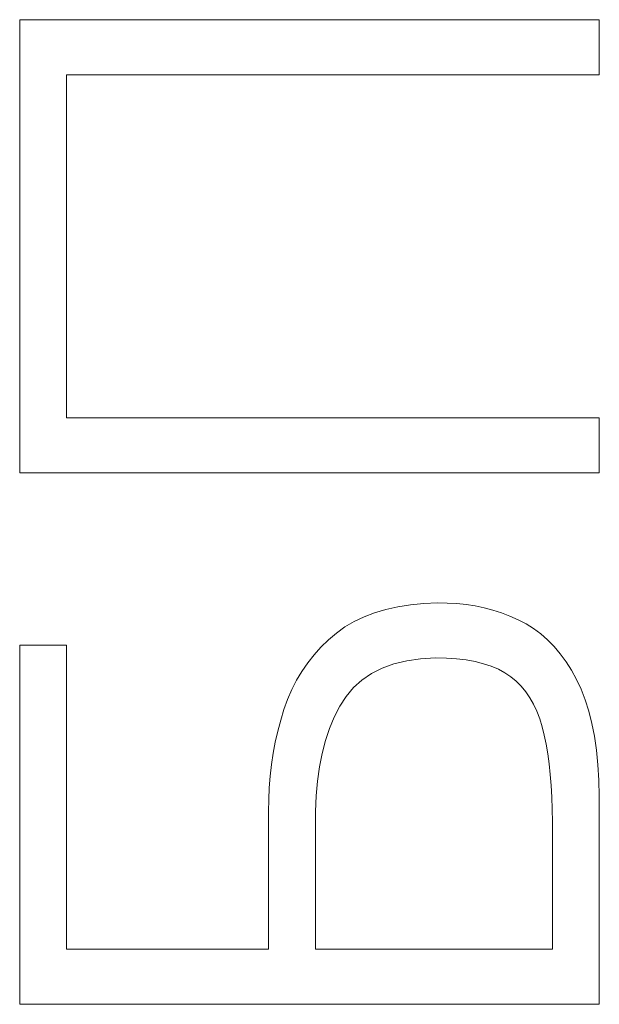
# Model space of a CAD drawing. Units: millimetres. Extents: x 26 to 395, y 18 to 264.
# Drawn here: x 84 to 87, y 188 to 192 of the extents above; entities that cross this region are included whole.
import ezdxf

# ---------------------------------------------------------------- set-up
doc = ezdxf.new("R2010")
doc.units = ezdxf.units.MM
doc.layers.add('Layer 1', color=7, linetype='Continuous')

msp = doc.modelspace()

# ---------------------------------------------------------------- linework, layer by layer
at = {"layer": 'Layer 1', "lineweight": 9}
for points in [[(86.9913, 192.2171), (86.9913, 192.2171), (84.4413, 192.2171), (84.4413, 192.2171)], [(84.4413, 192.2171), (84.4413, 192.2171), (84.4413, 190.2249), (84.4413, 190.2249)], [(86.9913, 191.9751), (86.9913, 191.9751), (86.9913, 192.2171), (86.9913, 192.2171)], [(84.6479, 190.4669), (84.6479, 190.4669), (84.6479, 191.9751), (84.6479, 191.9751)], [(84.6479, 191.9751), (84.6479, 191.9751), (86.9913, 191.9751), (86.9913, 191.9751)], [(86.9913, 190.4669), (86.9913, 190.4669), (84.6479, 190.4669), (84.6479, 190.4669)], [(86.9913, 190.2249), (86.9913, 190.2249), (86.9913, 190.4669), (86.9913, 190.4669)], [(84.4413, 190.2249), (84.4413, 190.2249), (86.9913, 190.2249), (86.9913, 190.2249)], [(86.1048, 189.636), (86.1048, 189.636), (86.0523, 189.6243), (86.0523, 189.6243)], [(86.1603, 189.6446), (86.1603, 189.6446), (86.1048, 189.636), (86.1048, 189.636)], [(86.2187, 189.6502), (86.2187, 189.6502), (86.1603, 189.6446), (86.1603, 189.6446)], [(86.28, 189.6527), (86.28, 189.6527), (86.2187, 189.6502), (86.2187, 189.6502)], [(86.3225, 189.6522), (86.3225, 189.6522), (86.28, 189.6527), (86.28, 189.6527)], [(86.3643, 189.6498), (86.3643, 189.6498), (86.3225, 189.6522), (86.3225, 189.6522)], [(86.4052, 189.6455), (86.4052, 189.6455), (86.3643, 189.6498), (86.3643, 189.6498)], [(86.4453, 189.6392), (86.4453, 189.6392), (86.4052, 189.6455), (86.4052, 189.6455)], [(86.4847, 189.631), (86.4847, 189.631), (86.4453, 189.6392), (86.4453, 189.6392)], [(86.5233, 189.6209), (86.5233, 189.6209), (86.4847, 189.631), (86.4847, 189.631)], [(85.9563, 189.5917), (85.9563, 189.5917), (85.9127, 189.5708), (85.9127, 189.5708)], [(86.0028, 189.6095), (86.0028, 189.6095), (85.9563, 189.5917), (85.9563, 189.5917)], [(86.0523, 189.6243), (86.0523, 189.6243), (86.0028, 189.6095), (86.0028, 189.6095)], [(86.561, 189.6088), (86.561, 189.6088), (86.5233, 189.6209), (86.5233, 189.6209)], [(86.598, 189.5948), (86.598, 189.5948), (86.561, 189.6088), (86.561, 189.6088)], [(86.6342, 189.5789), (86.6342, 189.5789), (86.598, 189.5948), (86.598, 189.5948)], [(85.872, 189.5469), (85.872, 189.5469), (85.8344, 189.5199), (85.8344, 189.5199)], [(85.9127, 189.5708), (85.9127, 189.5708), (85.872, 189.5469), (85.872, 189.5469)], [(86.669, 189.5607), (86.669, 189.5607), (86.6342, 189.5789), (86.6342, 189.5789)], [(86.7022, 189.5397), (86.7022, 189.5397), (86.669, 189.5607), (86.669, 189.5607)], [(85.8344, 189.5199), (85.8344, 189.5199), (85.7993, 189.49), (85.7993, 189.49)], [(86.7339, 189.516), (86.7339, 189.516), (86.7022, 189.5397), (86.7022, 189.5397)], [(86.764, 189.4896), (86.764, 189.4896), (86.7339, 189.516), (86.7339, 189.516)], [(84.6479, 189.4667), (84.6479, 189.4667), (84.4413, 189.4667), (84.4413, 189.4667)], [(84.4413, 189.4667), (84.4413, 189.4667), (84.4413, 187.8877), (84.4413, 187.8877)], [(84.6479, 188.1298), (84.6479, 188.1298), (84.6479, 189.4667), (84.6479, 189.4667)], [(85.7666, 189.4582), (85.7666, 189.4582), (85.7362, 189.4246), (85.7362, 189.4246)], [(85.7993, 189.49), (85.7993, 189.49), (85.7666, 189.4582), (85.7666, 189.4582)], [(86.7925, 189.4604), (86.7925, 189.4604), (86.764, 189.4896), (86.764, 189.4896)], [(86.8195, 189.4285), (86.8195, 189.4285), (86.7925, 189.4604), (86.7925, 189.4604)], [(85.7362, 189.4246), (85.7362, 189.4246), (85.7083, 189.3891), (85.7083, 189.3891)], [(86.8449, 189.3938), (86.8449, 189.3938), (86.8195, 189.4285), (86.8195, 189.4285)], [(85.7083, 189.3891), (85.7083, 189.3891), (85.6827, 189.3517), (85.6827, 189.3517)], [(86.0358, 189.3657), (86.0358, 189.3657), (86.0875, 189.3844), (86.0875, 189.3844)], [(86.0875, 189.3844), (86.0875, 189.3844), (86.144, 189.3981), (86.144, 189.3981)], [(86.144, 189.3981), (86.144, 189.3981), (86.2052, 189.4068), (86.2052, 189.4068)], [(86.2052, 189.4068), (86.2052, 189.4068), (86.2712, 189.4107), (86.2712, 189.4107)], [(86.2712, 189.4107), (86.2712, 189.4107), (86.3186, 189.4098), (86.3186, 189.4098)], [(86.3186, 189.4098), (86.3186, 189.4098), (86.3634, 189.4068), (86.3634, 189.4068)], [(86.3634, 189.4068), (86.3634, 189.4068), (86.4055, 189.4018), (86.4055, 189.4018)], [(86.4055, 189.4018), (86.4055, 189.4018), (86.4449, 189.3947), (86.4449, 189.3947)], [(86.4449, 189.3947), (86.4449, 189.3947), (86.4817, 189.3855), (86.4817, 189.3855)], [(86.4817, 189.3855), (86.4817, 189.3855), (86.5157, 189.3743), (86.5157, 189.3743)], [(86.5157, 189.3743), (86.5157, 189.3743), (86.5471, 189.3609), (86.5471, 189.3609)], [(86.8687, 189.3564), (86.8687, 189.3564), (86.8449, 189.3938), (86.8449, 189.3938)], [(85.6827, 189.3517), (85.6827, 189.3517), (85.6595, 189.3125), (85.6595, 189.3125)], [(85.9468, 189.3135), (85.9468, 189.3135), (85.989, 189.3421), (85.989, 189.3421)], [(85.989, 189.3421), (85.989, 189.3421), (86.0358, 189.3657), (86.0358, 189.3657)], [(86.5471, 189.3609), (86.5471, 189.3609), (86.5757, 189.3455), (86.5757, 189.3455)], [(86.5757, 189.3455), (86.5757, 189.3455), (86.6017, 189.328), (86.6017, 189.328)], [(86.6017, 189.328), (86.6017, 189.328), (86.6255, 189.3081), (86.6255, 189.3081)], [(86.8909, 189.3162), (86.8909, 189.3162), (86.8687, 189.3564), (86.8687, 189.3564)], [(85.6595, 189.3125), (85.6595, 189.3125), (85.6387, 189.2713), (85.6387, 189.2713)], [(85.9095, 189.28), (85.9095, 189.28), (85.9468, 189.3135), (85.9468, 189.3135)], [(86.6255, 189.3081), (86.6255, 189.3081), (86.6474, 189.286), (86.6474, 189.286)], [(86.6474, 189.286), (86.6474, 189.286), (86.6675, 189.2617), (86.6675, 189.2617)], [(86.9114, 189.2732), (86.9114, 189.2732), (86.8909, 189.3162), (86.8909, 189.3162)], [(85.6387, 189.2713), (85.6387, 189.2713), (85.6202, 189.2283), (85.6202, 189.2283)], [(85.8491, 189.1982), (85.8491, 189.1982), (85.8769, 189.2416), (85.8769, 189.2416)], [(85.8769, 189.2416), (85.8769, 189.2416), (85.9095, 189.28), (85.9095, 189.28)], [(86.6675, 189.2617), (86.6675, 189.2617), (86.6858, 189.2353), (86.6858, 189.2353)], [(86.9296, 189.2267), (86.9296, 189.2267), (86.9114, 189.2732), (86.9114, 189.2732)], [(85.6202, 189.2283), (85.6202, 189.2283), (85.6041, 189.1834), (85.6041, 189.1834)], [(85.8255, 189.1508), (85.8255, 189.1508), (85.8491, 189.1982), (85.8491, 189.1982)], [(86.6858, 189.2353), (86.6858, 189.2353), (86.7022, 189.2068), (86.7022, 189.2068)], [(86.7022, 189.2068), (86.7022, 189.2068), (86.7167, 189.1761), (86.7167, 189.1761)], [(86.9454, 189.1766), (86.9454, 189.1766), (86.9296, 189.2267), (86.9296, 189.2267)], [(85.6041, 189.1834), (85.6041, 189.1834), (85.5896, 189.1366), (85.5896, 189.1366)], [(86.7167, 189.1761), (86.7167, 189.1761), (86.7294, 189.1433), (86.7294, 189.1433)], [(86.9589, 189.1231), (86.9589, 189.1231), (86.9454, 189.1766), (86.9454, 189.1766)], [(85.5896, 189.1366), (85.5896, 189.1366), (85.5768, 189.0889), (85.5768, 189.0889)], [(85.8048, 189.1004), (85.8048, 189.1004), (85.8255, 189.1508), (85.8255, 189.1508)], [(86.7294, 189.1433), (86.7294, 189.1433), (86.7403, 189.1084), (86.7403, 189.1084)], [(86.7403, 189.1084), (86.7403, 189.1084), (86.7493, 189.0713), (86.7493, 189.0713)], [(86.97, 189.066), (86.97, 189.066), (86.9589, 189.1231), (86.9589, 189.1231)], [(85.5768, 189.0889), (85.5768, 189.0889), (85.5657, 189.0406), (85.5657, 189.0406)], [(85.787, 189.0471), (85.787, 189.0471), (85.8048, 189.1004), (85.8048, 189.1004)], [(86.7493, 189.0713), (86.7493, 189.0713), (86.7574, 189.0315), (86.7574, 189.0315)], [(86.9788, 189.0054), (86.9788, 189.0054), (86.97, 189.066), (86.97, 189.066)], [(85.5657, 189.0406), (85.5657, 189.0406), (85.5564, 188.9915), (85.5564, 188.9915)], [(85.7723, 188.9907), (85.7723, 188.9907), (85.787, 189.0471), (85.787, 189.0471)], [(86.7574, 189.0315), (86.7574, 189.0315), (86.7644, 188.9894), (86.7644, 188.9894)], [(85.5564, 188.9915), (85.5564, 188.9915), (85.5489, 188.9417), (85.5489, 188.9417)], [(85.7605, 188.9314), (85.7605, 188.9314), (85.7723, 188.9907), (85.7723, 188.9907)], [(86.7644, 188.9894), (86.7644, 188.9894), (86.7704, 188.9451), (86.7704, 188.9451)], [(86.9853, 188.9414), (86.9853, 188.9414), (86.9788, 189.0054), (86.9788, 189.0054)], [(85.5489, 188.9417), (85.5489, 188.9417), (85.5431, 188.8911), (85.5431, 188.8911)], [(86.7704, 188.9451), (86.7704, 188.9451), (86.7754, 188.8985), (86.7754, 188.8985)], [(86.9895, 188.8738), (86.9895, 188.8738), (86.9853, 188.9414), (86.9853, 188.9414)], [(85.7516, 188.869), (85.7516, 188.869), (85.7605, 188.9314), (85.7605, 188.9314)], [(86.7754, 188.8985), (86.7754, 188.8985), (86.7793, 188.8496), (86.7793, 188.8496)], [(85.5431, 188.8911), (85.5431, 188.8911), (85.539, 188.8397), (85.539, 188.8397)], [(85.7457, 188.8037), (85.7457, 188.8037), (85.7516, 188.869), (85.7516, 188.869)], [(86.7793, 188.8496), (86.7793, 188.8496), (86.7822, 188.7985), (86.7822, 188.7985)], [(86.9913, 188.8027), (86.9913, 188.8027), (86.9895, 188.8738), (86.9895, 188.8738)], [(85.539, 188.8397), (85.539, 188.8397), (85.5368, 188.7876), (85.5368, 188.7876)], [(85.5368, 188.7876), (85.5368, 188.7876), (85.5363, 188.7348), (85.5363, 188.7348)], [(85.7428, 188.7353), (85.7428, 188.7353), (85.7457, 188.8037), (85.7457, 188.8037)], [(86.7822, 188.7985), (86.7822, 188.7985), (86.7841, 188.7451), (86.7841, 188.7451)], [(86.9913, 187.8877), (86.9913, 187.8877), (86.9913, 188.8027), (86.9913, 188.8027)], [(85.5363, 188.7348), (85.5363, 188.7348), (85.5363, 188.1298), (85.5363, 188.1298)], [(85.7429, 188.664), (85.7429, 188.664), (85.7428, 188.7353), (85.7428, 188.7353)], [(86.7841, 188.7451), (86.7841, 188.7451), (86.7849, 188.6894), (86.7849, 188.6894)], [(86.7849, 188.6894), (86.7849, 188.6894), (86.7847, 188.6315), (86.7847, 188.6315)], [(85.7429, 188.1298), (85.7429, 188.1298), (85.7429, 188.664), (85.7429, 188.664)], [(86.7847, 188.6315), (86.7847, 188.6315), (86.7847, 188.1298), (86.7847, 188.1298)], [(85.5363, 188.1298), (85.5363, 188.1298), (84.6479, 188.1298), (84.6479, 188.1298)], [(86.7847, 188.1298), (86.7847, 188.1298), (85.7429, 188.1298), (85.7429, 188.1298)], [(84.4413, 187.8877), (84.4413, 187.8877), (86.9913, 187.8877), (86.9913, 187.8877)]]:
    msp.add_open_spline(points, degree=3, dxfattribs=at)

doc.saveas('drawing.dxf')
